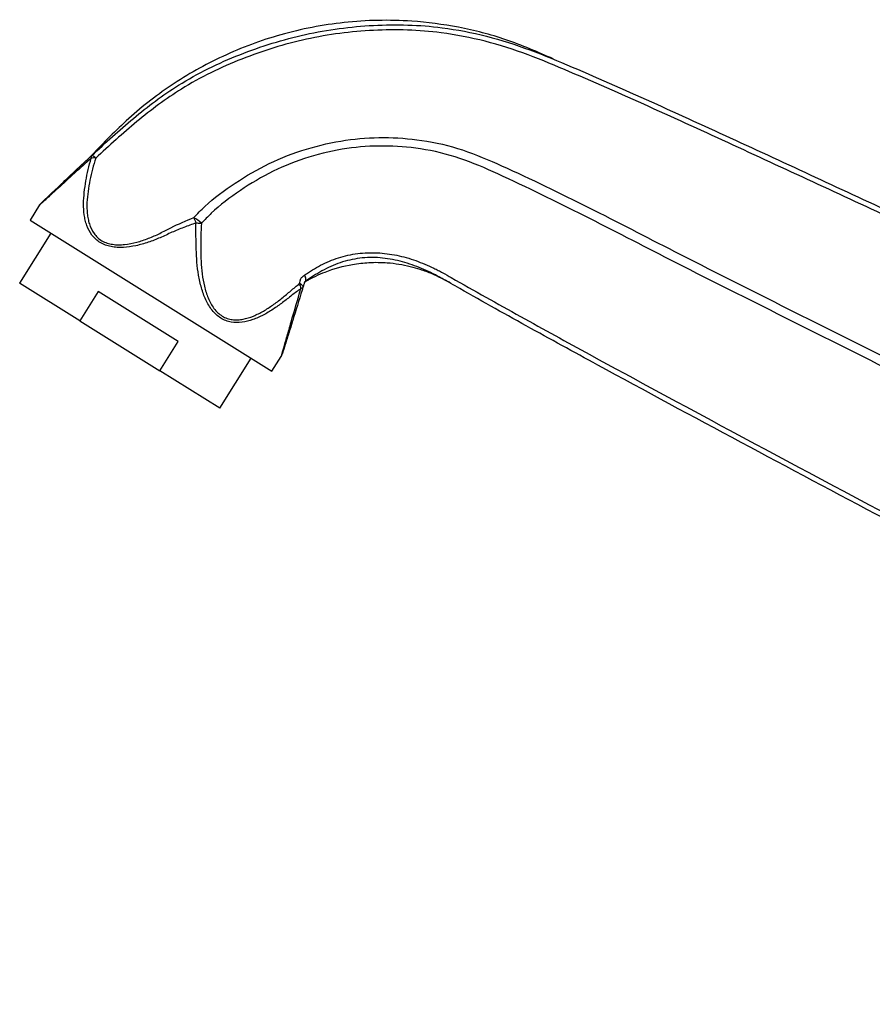
# Model space of a CAD drawing. Units: millimetres. Extents: x 3 to 2496, y 5 to 2495.
# Drawn here: x 462 to 548, y 1465 to 1565 of the extents above; entities that cross this region are included whole.
import ezdxf

# ---------------------------------------------------------------- set-up
doc = ezdxf.new("R2010")
doc.units = ezdxf.units.MM

msp = doc.modelspace()

# ---------------------------------------------------------------- linework, layer by layer
at = {"color": 7, "linetype": 'Continuous', "lineweight": 25}
for p, q in [((463.7, 1546.56), (462.74, 1545.03)), ((462.74, 1545.03), (487.33, 1529.66)), ((464.86, 1543.71), (461.68, 1538.62)), ((467.79, 1534.8), (461.68, 1538.62)), ((469.65, 1537.77), (467.79, 1534.8)), ((477.78, 1532.69), (469.65, 1537.77)), ((490.55, 1538.41), (490.55, 1538.42)), ((490.55, 1538.42), (490.55, 1538.42)), ((467.79, 1534.8), (475.93, 1529.72)), ((475.93, 1529.72), (477.78, 1532.69)), ((482.03, 1525.9), (485.21, 1530.99)), ((487.33, 1529.66), (488.27, 1531.16)), ((482.03, 1525.9), (475.93, 1529.72))]:
    msp.add_line(p, q, dxfattribs=at)
at = {"color": 7, "linetype": 'Continuous', "lineweight": 25, "flags": 128}
for points in [[(479.6, 1544.73), (479.67, 1544.73), (479.74, 1544.73), (479.82, 1544.72), (479.89, 1544.72), (479.95, 1544.71), (480.02, 1544.71), (480.09, 1544.71), (480.15, 1544.7)], [(490.49, 1538.24), (490.5, 1538.27), (490.48, 1538.31), (490.45, 1538.35), (490.41, 1538.39), (490.36, 1538.43), (490.29, 1538.48), (490.21, 1538.53), (490.12, 1538.57)]]:
    msp.add_lwpolyline(points, dxfattribs=at)
at = {"color": 7, "linetype": 'Continuous', "lineweight": 25}
for centre, radius, start, end in [((469.24, 1551.39), 0.305, 138.3833, 195.5233), ((468.83, 1550.9), 0.72, 36.5941, 75.2811), ((469.22, 1550.08), 1.26, 81.5688, 102.6631), ((478.18, 1542.85), 2.7, 43.1574, 63.5263), ((881.34, 1705.84), 432.84, 201.7746, 201.8517), ((489.05, 1537.97), 1.22, 4.9027, 29.6701), ((490.23, 1538.36), 0.286, 277.4106, 335.2411), ((487.42, 1531.68), 1, 328.8636, 342.8495)]:
    msp.add_arc(centre, radius, start, end, dxfattribs=at)
for points, knots in [([(515.93, 1561.4), (514.34, 1562.09), (511.22, 1563.46), (506.36, 1564.69), (500.85, 1565.42), (494.75, 1565.29), (488.26, 1564.04), (482.34, 1561.84), (477.05, 1558.86), (472.55, 1555.32), (470, 1552.65), (468.79, 1551.39)], [0, 0, 0, 0, 0.1005014, 0.1966653, 0.2891479, 0.4218823, 0.5485083, 0.6697866, 0.786337, 0.8987459, 1, 1, 1, 1]), ([(469.01, 1551.59), (470.41, 1552.87), (473.18, 1555.42), (478.08, 1559.12), (484, 1561.99), (490.69, 1564.07), (497.64, 1564.99), (503.86, 1564.82), (509.17, 1563.78), (513.58, 1562.37), (522.2, 1558.76), (535.08, 1552.85), (549.19, 1546.33), (557.59, 1542.37), (560.24, 1541.12)], [0, 0, 0, 0, 0.057178, 0.11414, 0.184013, 0.253901, 0.323839, 0.393756, 0.439872, 0.486203, 0.5325, 0.720847, 0.912101, 1, 1, 1, 1]), ([(463.9, 1546.78), (463.9, 1546.78), (463.92, 1546.8), (464.31, 1547.17), (465.2, 1548.01), (466.69, 1549.42), (468.01, 1550.68), (468.81, 1551.41), (469.01, 1551.59)], [0, 0, 0, 0, 0.000622, 0.125923, 0.343043, 0.620106, 0.904697, 1, 1, 1, 1]), ([(479.6, 1544.73), (479.19, 1544.58), (478.78, 1544.43), (477.96, 1544.12), (477.55, 1543.96), (476.76, 1543.6), (476.36, 1543.41), (475.56, 1543.06), (475.16, 1542.9), (474.34, 1542.63), (473.92, 1542.51), (473.07, 1542.33), (472.64, 1542.27), (472.01, 1542.24), (471.8, 1542.24), (471.38, 1542.26), (471.17, 1542.29), (470.78, 1542.37), (470.58, 1542.42), (470.21, 1542.56), (470.03, 1542.64), (469.53, 1542.94), (469.26, 1543.19), (468.8, 1543.79), (468.64, 1544.12), (468.45, 1544.64), (468.39, 1544.82), (468.31, 1545.18), (468.28, 1545.37), (468.2, 1545.92), (468.18, 1546.3), (468.18, 1547.07), (468.21, 1547.45), (468.29, 1548.23), (468.35, 1548.61), (468.48, 1549.38), (468.56, 1549.77), (468.74, 1550.54), (468.84, 1550.93), (468.95, 1551.31)], [0, 0, 0, 0, 0.0625, 0.0625, 0.125, 0.125, 0.1875, 0.1875, 0.25, 0.25, 0.3125, 0.3125, 0.375, 0.375, 0.40625, 0.40625, 0.4375, 0.4375, 0.46875, 0.46875, 0.5, 0.5, 0.5625, 0.5625, 0.625, 0.625, 0.65625, 0.65625, 0.6875, 0.6875, 0.75, 0.75, 0.8125, 0.8125, 0.875, 0.875, 0.9375, 0.9375, 1, 1, 1, 1]), ([(469.41, 1551.33), (469.29, 1550.95), (469.18, 1550.58), (468.99, 1549.83), (468.91, 1549.45), (468.75, 1548.7), (468.69, 1548.32), (468.58, 1547.56), (468.54, 1547.18), (468.51, 1546.43), (468.52, 1546.06), (468.57, 1545.51), (468.6, 1545.33), (468.67, 1544.97), (468.71, 1544.8), (468.88, 1544.28), (469.03, 1543.95), (469.35, 1543.51), (469.47, 1543.37), (469.73, 1543.13), (469.88, 1543.02), (470.21, 1542.83), (470.39, 1542.75), (470.75, 1542.63), (470.94, 1542.59), (471.33, 1542.53), (471.53, 1542.51), (471.94, 1542.51), (472.15, 1542.52), (472.76, 1542.58), (473.17, 1542.67), (473.99, 1542.88), (474.38, 1543.02), (475.17, 1543.32), (475.55, 1543.49), (476.31, 1543.86), (476.68, 1544.06), (477.82, 1544.63), (478.6, 1544.96), (479.38, 1545.27)], [0, 0, 0, 0, 0.0625, 0.0625, 0.125, 0.125, 0.1875, 0.1875, 0.25, 0.25, 0.3125, 0.3125, 0.34375, 0.34375, 0.375, 0.375, 0.4375, 0.4375, 0.46875, 0.46875, 0.5, 0.5, 0.53125, 0.53125, 0.5625, 0.5625, 0.59375, 0.59375, 0.625, 0.625, 0.6875, 0.6875, 0.75, 0.75, 0.8125, 0.8125, 0.875, 0.875, 1, 1, 1, 1]), ([(463.9, 1546.78), (463.9, 1546.78), (463.85, 1546.74), (463.85, 1546.73), (463.84, 1546.72), (463.84, 1546.72), (463.83, 1546.72), (463.83, 1546.72), (463.83, 1546.71), (463.78, 1546.67), (463.74, 1546.61), (463.71, 1546.56)], [0, 0, 0, 0, 0.017906, 0.5943447, 0.7308018, 0.7664595, 0.7838333, 0.7892452, 0.7940882, 0.8051037, 1, 1, 1, 1]), ([(490.27, 1538.07), (489.97, 1537.85), (489.66, 1537.62), (489.04, 1537.14), (488.73, 1536.89), (488.09, 1536.41), (487.77, 1536.18), (487.11, 1535.75), (486.78, 1535.55), (486.1, 1535.2), (485.75, 1535.04), (485.02, 1534.79), (484.66, 1534.69), (483.92, 1534.6), (483.54, 1534.6), (483, 1534.69), (482.82, 1534.74), (482.46, 1534.88), (482.29, 1534.96), (481.96, 1535.17), (481.81, 1535.29), (481.52, 1535.55), (481.38, 1535.7), (481.12, 1536.02), (481.01, 1536.19), (480.79, 1536.55), (480.69, 1536.74), (480.42, 1537.32), (480.28, 1537.73), (480.04, 1538.56), (479.95, 1539), (479.8, 1539.86), (479.74, 1540.3), (479.67, 1541.18), (479.65, 1541.62), (479.62, 1542.51), (479.61, 1542.95), (479.59, 1543.84), (479.59, 1544.29), (479.6, 1544.73)], [0, 0, 0, 0, 0.0625, 0.0625, 0.125, 0.125, 0.1875, 0.1875, 0.25, 0.25, 0.3125, 0.3125, 0.375, 0.375, 0.4375, 0.4375, 0.46875, 0.46875, 0.5, 0.5, 0.53125, 0.53125, 0.5625, 0.5625, 0.59375, 0.59375, 0.625, 0.625, 0.6875, 0.6875, 0.75, 0.75, 0.8125, 0.8125, 0.875, 0.875, 0.9375, 0.9375, 1, 1, 1, 1]), ([(480.15, 1544.7), (480.13, 1544.27), (480.11, 1543.84), (480.1, 1542.98), (480.09, 1542.55), (480.09, 1541.69), (480.09, 1541.26), (480.14, 1540.4), (480.17, 1539.98), (480.28, 1539.13), (480.36, 1538.71), (480.56, 1537.89), (480.68, 1537.49), (480.92, 1536.92), (481.01, 1536.73), (481.21, 1536.38), (481.31, 1536.21), (481.55, 1535.89), (481.68, 1535.74), (481.96, 1535.48), (482.11, 1535.37), (482.43, 1535.17), (482.6, 1535.09), (482.95, 1534.97), (483.12, 1534.93), (483.48, 1534.89), (483.66, 1534.88), (484.03, 1534.9), (484.21, 1534.92), (484.74, 1535.02), (485.1, 1535.13), (485.79, 1535.42), (486.13, 1535.59), (486.78, 1535.96), (487.1, 1536.17), (487.73, 1536.61), (488.04, 1536.85), (488.65, 1537.34), (488.95, 1537.59), (489.54, 1538.09), (489.83, 1538.34), (490.12, 1538.57)], [0, 0, 0, 0, 0.0625, 0.0625, 0.125, 0.125, 0.1875, 0.1875, 0.25, 0.25, 0.3125, 0.3125, 0.375, 0.375, 0.40625, 0.40625, 0.4375, 0.4375, 0.46875, 0.46875, 0.5, 0.5, 0.53125, 0.53125, 0.5625, 0.5625, 0.59375, 0.59375, 0.625, 0.625, 0.6875, 0.6875, 0.75, 0.75, 0.8125, 0.8125, 0.875, 0.875, 0.9375, 0.9375, 1, 1, 1, 1]), ([(490.64, 1539.43), (490.67, 1539.45), (490.7, 1539.48), (490.77, 1539.53), (490.8, 1539.55), (490.9, 1539.62), (490.97, 1539.66), (491.17, 1539.8), (491.3, 1539.88), (491.71, 1540.13), (491.99, 1540.29), (492.85, 1540.73), (493.46, 1540.99), (494.41, 1541.29), (494.73, 1541.37), (495.38, 1541.52), (495.71, 1541.58), (496.38, 1541.66), (496.71, 1541.69), (497.38, 1541.72), (497.71, 1541.71), (498.7, 1541.67), (499.36, 1541.58), (500.67, 1541.31), (501.31, 1541.13), (502.57, 1540.68), (503.19, 1540.42), (503.94, 1540.06), (504.09, 1539.99), (504.39, 1539.84), (504.54, 1539.76), (504.98, 1539.51), (505.27, 1539.34), (507.89, 1537.85), (510.23, 1536.54), (514.93, 1533.93), (517.29, 1532.64), (524.36, 1528.78), (529.09, 1526.23), (538.57, 1521.16), (543.31, 1518.63), (552.8, 1513.58), (557.55, 1511.07), (564.69, 1507.32), (567.07, 1506.07), (570.63, 1504.2), (571.82, 1503.57), (573.61, 1502.65), (574.22, 1502.35), (575.36, 1501.65), (575.9, 1501.27), (576.92, 1500.42), (577.4, 1499.96), (578.06, 1499.2), (578.28, 1498.94), (578.69, 1498.41), (578.88, 1498.14), (579.24, 1497.58), (579.42, 1497.29), (579.74, 1496.7), (579.89, 1496.4), (580.16, 1495.8), (580.29, 1495.49), (580.46, 1495.02), (580.51, 1494.86), (580.57, 1494.66), (580.59, 1494.62), (580.6, 1494.56), (580.61, 1494.54), (580.63, 1494.5), (580.63, 1494.48), (580.63, 1494.41), (580.64, 1494.37), (580.67, 1494.29), (580.68, 1494.25), (580.71, 1494.13), (580.72, 1494.05), (580.76, 1493.88), (580.81, 1493.63), (580.86, 1493.39), (580.95, 1492.89), (581.02, 1492.56), (581.21, 1491.56), (581.33, 1490.89), (581.7, 1488.9), (581.95, 1487.57), (582.66, 1483.58), (583.12, 1480.91), (584, 1475.58), (584.42, 1472.91), (584.83, 1470.24)], [0, 0, 0, 0, 0.000977, 0.000977, 0.001953, 0.001953, 0.003906, 0.003906, 0.007812, 0.007812, 0.015625, 0.015625, 0.03125, 0.03125, 0.039062, 0.039062, 0.046875, 0.046875, 0.054687, 0.054687, 0.0625, 0.0625, 0.078125, 0.078125, 0.09375, 0.09375, 0.109375, 0.109375, 0.113281, 0.113281, 0.117187, 0.117187, 0.125, 0.125, 0.1875, 0.1875, 0.25, 0.25, 0.375, 0.375, 0.5, 0.5, 0.625, 0.625, 0.6875, 0.6875, 0.71875, 0.71875, 0.734375, 0.734375, 0.75, 0.75, 0.765625, 0.765625, 0.773438, 0.773438, 0.78125, 0.78125, 0.789063, 0.789063, 0.796875, 0.796875, 0.804688, 0.804688, 0.808594, 0.808594, 0.80957, 0.80957, 0.810059, 0.810059, 0.810547, 0.810547, 0.811523, 0.811523, 0.8125, 0.8125, 0.814453, 0.814453, 0.816406, 0.820313, 0.820313, 0.828125, 0.828125, 0.84375, 0.84375, 0.875, 0.875, 0.9375, 0.9375, 1, 1, 1, 1]), ([(490.71, 1538.77), (490.73, 1538.78), (490.78, 1538.8), (490.87, 1538.86), (491.04, 1538.96), (491.36, 1539.12), (491.93, 1539.41), (493.31, 1540), (495.11, 1540.51), (497.25, 1540.75), (499.22, 1540.73), (500.96, 1540.45), (502.46, 1540.02), (503.81, 1539.52), (504.78, 1539), (505.38, 1538.69)], [0, 0, 0, 0, 0.004111, 0.010501, 0.021935, 0.042598, 0.079731, 0.14694, 0.335447, 0.442534, 0.565356, 0.719348, 0.785426, 0.868574, 1, 1, 1, 1]), ([(585.04, 1465.35), (584.63, 1468.14), (584.22, 1470.93), (583.37, 1476.52), (582.93, 1479.31), (582.01, 1484.88), (581.53, 1487.66), (580.9, 1491.14), (580.77, 1491.83), (580.58, 1492.87), (580.51, 1493.22), (580.43, 1493.65), (580.41, 1493.74), (580.38, 1493.87), (580.37, 1493.91), (580.35, 1494), (580.34, 1494.04), (580.33, 1494.1), (580.32, 1494.12), (580.31, 1494.17), (580.3, 1494.19), (580.28, 1494.25), (580.27, 1494.29), (580.23, 1494.42), (580.21, 1494.5), (579.96, 1495.24), (579.69, 1495.87), (579.04, 1497.1), (578.66, 1497.7), (577.82, 1498.81), (577.36, 1499.33), (576.35, 1500.29), (575.8, 1500.74), (574.95, 1501.33), (574.65, 1501.51), (574.06, 1501.85), (573.75, 1502.01), (572.83, 1502.48), (572.22, 1502.8), (569.16, 1504.39), (566.72, 1505.67), (559.38, 1509.51), (554.5, 1512.08), (544.75, 1517.25), (539.88, 1519.84), (530.15, 1525.04), (525.29, 1527.66), (518.02, 1531.61), (515.6, 1532.94), (510.77, 1535.61), (508.37, 1536.96), (505.67, 1538.5), (505.37, 1538.67), (504.77, 1539.01), (504.47, 1539.18), (503.87, 1539.5), (503.56, 1539.65), (502.93, 1539.94), (502.62, 1540.08), (501.66, 1540.46), (501.01, 1540.67), (500.02, 1540.93), (499.68, 1541), (499, 1541.12), (498.66, 1541.16), (497.98, 1541.22), (497.63, 1541.23), (496.95, 1541.22), (496.6, 1541.19), (495.57, 1541.06), (494.91, 1540.91), (493.63, 1540.46), (493, 1540.18), (492.12, 1539.7), (491.84, 1539.53), (491.42, 1539.26), (491.28, 1539.17), (491.07, 1539.04), (491, 1538.99), (490.9, 1538.92), (490.87, 1538.89), (490.8, 1538.84), (490.77, 1538.82), (490.73, 1538.79)], [0, 0, 0, 0, 0.0625, 0.0625, 0.125, 0.125, 0.1875, 0.1875, 0.203125, 0.203125, 0.210937, 0.210937, 0.212891, 0.212891, 0.213867, 0.213867, 0.214844, 0.214844, 0.215332, 0.215332, 0.21582, 0.21582, 0.216797, 0.216797, 0.21875, 0.21875, 0.234375, 0.234375, 0.25, 0.25, 0.265625, 0.265625, 0.28125, 0.28125, 0.289062, 0.289062, 0.296875, 0.296875, 0.3125, 0.3125, 0.375, 0.375, 0.5, 0.5, 0.625, 0.625, 0.75, 0.75, 0.8125, 0.8125, 0.875, 0.875, 0.882813, 0.882813, 0.890625, 0.890625, 0.898438, 0.898438, 0.90625, 0.90625, 0.921875, 0.921875, 0.929688, 0.929688, 0.9375, 0.9375, 0.945313, 0.945313, 0.953125, 0.953125, 0.96875, 0.96875, 0.984375, 0.984375, 0.992188, 0.992188, 0.996094, 0.996094, 0.998047, 0.998047, 0.999023, 0.999023, 1, 1, 1, 1]), ([(490.12, 1538.57), (490.14, 1538.65), (490.17, 1538.73), (490.2, 1538.83), (490.2, 1538.85), (490.22, 1538.89), (490.22, 1538.91), (490.23, 1538.96), (490.23, 1538.98), (490.24, 1539.02), (490.25, 1539.04), (490.29, 1539.1), (490.31, 1539.14), (490.37, 1539.21), (490.4, 1539.24), (490.49, 1539.33), (490.57, 1539.38), (490.64, 1539.43)], [0, 0, 0, 0, 0.25, 0.25, 0.3125, 0.3125, 0.375, 0.375, 0.4375, 0.4375, 0.5, 0.5, 0.625, 0.625, 0.75, 0.75, 1, 1, 1, 1]), ([(490.72, 1538.78), (490.7, 1538.77), (490.69, 1538.77), (490.68, 1538.76), (490.67, 1538.75), (490.66, 1538.74), (490.66, 1538.74), (490.65, 1538.73), (490.65, 1538.73), (490.64, 1538.72), (490.64, 1538.71), (490.63, 1538.69), (490.62, 1538.67), (490.61, 1538.61), (490.6, 1538.59), (490.56, 1538.45), (490.53, 1538.34), (490.49, 1538.24)], [0, 0, 0, 0, 0.0625, 0.0625, 0.125, 0.125, 0.1875, 0.1875, 0.21875, 0.21875, 0.25, 0.25, 0.375, 0.375, 0.5, 0.5, 1, 1, 1, 1]), ([(490.73, 1538.79), (490.78, 1538.82), (490.8, 1538.9), (490.77, 1539.07), (490.76, 1539.14), (490.71, 1539.28), (490.68, 1539.35), (490.64, 1539.43)], [0, 0, 0, 0, 0.5, 0.5, 0.75, 0.75, 1, 1, 1, 1]), ([(490.72, 1538.78), (490.77, 1538.81), (490.79, 1538.89), (490.76, 1539.12), (490.71, 1539.27), (490.64, 1539.43)], [0, 0, 0, 0, 0.5, 0.5, 1, 1, 1, 1]), ([(505.43, 1538.66), (505.32, 1538.72), (505.11, 1538.83), (504.91, 1538.94), (504.81, 1538.99)], [0, 0, 0, 0, 0.533696, 1, 1, 1, 1]), ([(490.49, 1538.24), (490.46, 1538.13), (490.1, 1536.97), (489.59, 1535.32), (489.01, 1533.43), (488.65, 1532.3), (488.41, 1531.52), (488.39, 1531.44), (488.38, 1531.4)], [0, 0, 0, 0, 0.03553, 0.38406, 0.558339, 0.737208, 0.874788, 1, 1, 1, 1]), ([(490.55, 1538.41), (490.55, 1538.42), (490.55, 1538.42), (490.55, 1538.42), (490.55, 1538.42)], [0, 0, 0, 0, 0.825678, 1, 1, 1, 1])]:
    msp.add_open_spline(points, degree=3, knots=knots, dxfattribs=at)
at = {"color": 8, "linetype": 'Continuous', "lineweight": 25}
for points, knots in [([(559.17, 1541.04), (556.8, 1542.15), (548.67, 1545.97), (534.83, 1552.37), (521.97, 1558.27), (513.38, 1561.87), (509.03, 1563.27), (503.78, 1564.3), (497.65, 1564.48), (490.8, 1563.59), (484.21, 1561.54), (478.37, 1558.72), (473.53, 1555.09), (470.79, 1552.58), (469.41, 1551.33)], [0, 0, 0, 0, 0.080042, 0.27442, 0.465886, 0.512431, 0.559007, 0.605368, 0.675447, 0.745542, 0.815505, 0.885456, 0.942622, 1, 1, 1, 1]), ([(479.38, 1545.27), (479.75, 1545.66), (481, 1546.96), (483.55, 1548.83), (487, 1550.86), (490.81, 1552.33), (494.74, 1553.22), (498.69, 1553.5), (502.7, 1553.2), (506.75, 1552.27), (515.37, 1548.53), (529.6, 1541.05), (546.32, 1532.78), (557.15, 1527.34), (560.73, 1525.54)], [0, 0, 0, 0, 0.018696, 0.063614, 0.108476, 0.153634, 0.198806, 0.241783, 0.284772, 0.33234, 0.379939, 0.597254, 0.866935, 1, 1, 1, 1]), ([(581.21, 1514.11), (579.88, 1514.84), (576.64, 1516.64), (565.92, 1521.61), (549.61, 1530.15), (529.17, 1540.18), (514.99, 1547.66), (506.48, 1551.41), (502.56, 1552.34), (498.69, 1552.64), (494.87, 1552.38), (491.06, 1551.51), (487.39, 1550.07), (484.07, 1548.09), (481.67, 1546.26), (480.48, 1545.04), (480.15, 1544.7)], [0, 0, 0, 0, 0.040624, 0.098849, 0.315235, 0.531627, 0.705953, 0.742937, 0.779889, 0.81325, 0.8466, 0.881643, 0.916674, 0.951547, 0.986466, 1, 1, 1, 1]), ([(468.95, 1551.31), (468.75, 1551.13), (467.94, 1550.42), (466.58, 1549.18), (465.08, 1547.8), (464.13, 1546.93), (463.71, 1546.55), (463.71, 1546.55), (463.71, 1546.55)], [0, 0, 0, 0, 0.085277, 0.339434, 0.598037, 0.800905, 0.919921, 1, 1, 1, 1]), ([(488.27, 1531.17), (488.28, 1531.21), (488.3, 1531.29), (488.53, 1532.05), (488.86, 1533.2), (489.43, 1535.19), (489.93, 1536.91), (490.27, 1538.07)], [0, 0, 0, 0, 0.126065, 0.266977, 0.44075, 0.621034, 1, 1, 1, 1])]:
    msp.add_open_spline(points, degree=3, knots=knots, dxfattribs=at)
at = {"color": 7, "linetype": 'Continuous', "lineweight": 25}
msp.add_open_spline([(490.73, 1538.79), (490.73, 1538.79), (490.72, 1538.78), (490.72, 1538.78)], degree=3, dxfattribs=at)

doc.saveas('drawing.dxf')
